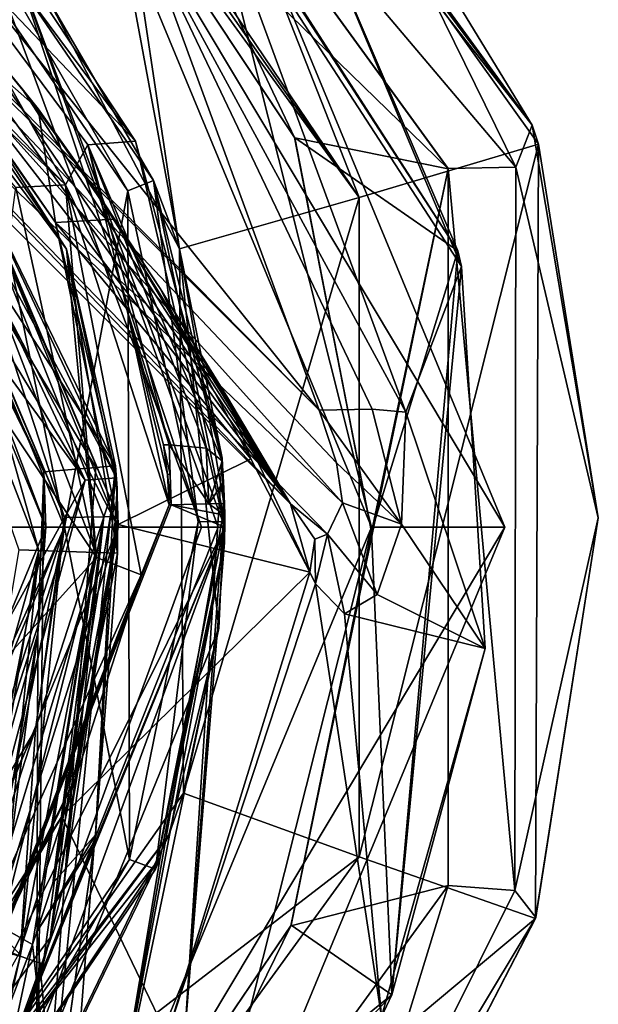
# Model space of a CAD drawing. Units: millimetres. Extents: x -23 to 31, y -123 to 31.
# Drawn here: x 13 to 23, y -9 to 10 of the extents above; entities that cross this region are included whole.
import ezdxf

# ---------------------------------------------------------------- set-up
doc = ezdxf.new("R2010")
doc.units = ezdxf.units.MM
doc.header["$LTSCALE"] = 26.699852
for name, color, linetype in [('1016', 7, 'CONTINUOUS'), ('1024', 7, 'CONTINUOUS'), ('1025', 7, 'CONTINUOUS'), ('1026', 7, 'CONTINUOUS'), ('1040', 7, 'CONTINUOUS'), ('1041', 7, 'CONTINUOUS'), ('1042', 7, 'CONTINUOUS'), ('1043', 7, 'CONTINUOUS'), ('1044', 7, 'CONTINUOUS'), ('1045', 7, 'CONTINUOUS'), ('1046', 7, 'CONTINUOUS'), ('1047', 7, 'CONTINUOUS'), ('1048', 7, 'CONTINUOUS'), ('1051', 7, 'CONTINUOUS'), ('1052', 7, 'CONTINUOUS'), ('1053', 7, 'CONTINUOUS'), ('1079', 7, 'CONTINUOUS'), ('1088', 7, 'CONTINUOUS'), ('1091', 7, 'CONTINUOUS'), ('163', 7, 'CONTINUOUS'), ('164', 7, 'CONTINUOUS'), ('165', 7, 'CONTINUOUS'), ('166', 7, 'CONTINUOUS'), ('167', 7, 'CONTINUOUS'), ('168', 7, 'CONTINUOUS'), ('170', 7, 'CONTINUOUS'), ('859', 7, 'CONTINUOUS'), ('861', 7, 'CONTINUOUS'), ('864', 7, 'CONTINUOUS'), ('865', 7, 'CONTINUOUS'), ('868', 7, 'CONTINUOUS'), ('869', 7, 'CONTINUOUS'), ('871', 7, 'CONTINUOUS'), ('873', 7, 'CONTINUOUS'), ('883', 7, 'CONTINUOUS'), ('886', 7, 'CONTINUOUS'), ('888', 7, 'CONTINUOUS'), ('889', 7, 'CONTINUOUS'), ('890', 7, 'CONTINUOUS'), ('895', 7, 'CONTINUOUS'), ('896', 7, 'CONTINUOUS'), ('922', 7, 'CONTINUOUS'), ('923', 7, 'CONTINUOUS'), ('928', 7, 'CONTINUOUS'), ('934', 7, 'CONTINUOUS'), ('936', 7, 'CONTINUOUS'), ('944', 7, 'CONTINUOUS'), ('951', 7, 'CONTINUOUS'), ('952', 7, 'CONTINUOUS'), ('954', 7, 'CONTINUOUS'), ('958', 7, 'CONTINUOUS'), ('959', 7, 'CONTINUOUS'), ('971', 7, 'CONTINUOUS'), ('972', 7, 'CONTINUOUS'), ('978', 7, 'CONTINUOUS'), ('979', 7, 'CONTINUOUS'), ('981', 7, 'CONTINUOUS'), ('982', 7, 'CONTINUOUS')]:
    doc.layers.add(name, color=color, linetype=linetype)

msp = doc.modelspace()

# ---------------------------------------------------------------- linework, layer by layer
at = {"layer": '1016', "linetype": 'CONTINUOUS'}
for points in [[(6.133, 12.505, 18.875), (7.046, 13.418, 18.053), (18.709, 0.453, 18.475), (6.133, 12.505, 18.875)], [(7.046, 13.418, 18.053), (18.268, 2.195, 18.053), (18.592, 1.202, 18.198), (7.046, 13.418, 18.053)], [(18.709, 0.453, 18.475), (7.046, 13.418, 18.053), (18.592, 1.202, 18.198), (18.709, 0.453, 18.475)], [(17.729, 0.439, 20.37), (5.898, 12.27, 20.37), (6.133, 12.505, 18.875), (17.729, 0.439, 20.37)], [(17.729, 0.439, 20.37), (6.133, 12.505, 18.875), (18.428, -0.13, 19.334), (17.729, 0.439, 20.37)], [(18.428, -0.13, 19.334), (6.133, 12.505, 18.875), (18.709, 0.453, 18.475), (18.428, -0.13, 19.334)]]:
    msp.add_3dface(points, dxfattribs=at)
at = {"layer": '1024', "linetype": 'CONTINUOUS'}
for points in [[(11.335, 9.844, 32.441), (12.704, 8.216, 31.401), (11.452, 9.732, 33.07), (11.335, 9.844, 32.441)], [(12.704, 8.216, 31.401), (13.001, 7.841, 32.076), (11.452, 9.732, 33.07), (12.704, 8.216, 31.401)], [(12.704, 8.216, 31.401), (13.997, 6.44, 29.465), (13.001, 7.841, 32.076), (12.704, 8.216, 31.401)], [(13.997, 6.44, 29.465), (14.421, 5.774, 30.228), (13.001, 7.841, 32.076), (13.997, 6.44, 29.465)], [(13.997, 6.44, 29.465), (15.29, 4.473, 26.765), (14.421, 5.774, 30.228), (13.997, 6.44, 29.465)], [(15.29, 4.473, 26.765), (15.781, 3.498, 27.64), (14.421, 5.774, 30.228), (15.29, 4.473, 26.765)], [(15.29, 4.473, 26.765), (16.55, 2.431, 23.626), (15.781, 3.498, 27.64), (15.29, 4.473, 26.765)], [(16.55, 2.431, 23.626), (16.989, 1.281, 24.762), (15.781, 3.498, 27.64), (16.55, 2.431, 23.626)], [(16.55, 2.431, 23.626), (17.729, 0.439, 20.37), (18.093, -0.845, 21.748), (16.55, 2.431, 23.626)], [(16.55, 2.431, 23.626), (18.093, -0.845, 21.748), (16.989, 1.281, 24.762), (16.55, 2.431, 23.626)], [(18.093, -0.845, 21.748), (17.729, 0.439, 20.37), (18.188, -0.224, 20.923), (18.093, -0.845, 21.748)], [(18.203, -1.062, 21.427), (18.093, -0.845, 21.748), (18.188, -0.224, 20.923), (18.203, -1.062, 21.427)]]:
    msp.add_3dface(points, dxfattribs=at)
at = {"layer": '1025', "linetype": 'CONTINUOUS'}
for points in [[(19.812, 0.055, 17.307), (18.268, 2.195, 18.053), (19.263, 2.212, 17.63), (19.812, 0.055, 17.307)], [(18.268, 2.195, 18.053), (19.812, 0.055, 17.307), (18.592, 1.202, 18.198), (18.268, 2.195, 18.053)], [(19.896, 2.152, 16.754), (19.812, 0.055, 17.307), (19.263, 2.212, 17.63), (19.896, 2.152, 16.754)], [(19.812, 0.055, 17.307), (18.709, 0.453, 18.475), (18.592, 1.202, 18.198), (19.812, 0.055, 17.307)], [(17.729, 0.439, 20.37), (18.428, -0.13, 19.334), (18.188, -0.224, 20.923), (17.729, 0.439, 20.37)], [(19.356, -1.262, 18.412), (18.428, -0.13, 19.334), (18.709, 0.453, 18.475), (19.356, -1.262, 18.412)], [(19.812, 0.055, 17.307), (19.356, -1.262, 18.412), (18.709, 0.453, 18.475), (19.812, 0.055, 17.307)], [(18.428, -0.13, 19.334), (18.203, -1.062, 21.427), (18.188, -0.224, 20.923), (18.428, -0.13, 19.334)], [(18.745, -1.628, 19.917), (18.203, -1.062, 21.427), (18.428, -0.13, 19.334), (18.745, -1.628, 19.917)], [(19.356, -1.262, 18.412), (18.745, -1.628, 19.917), (18.428, -0.13, 19.334), (19.356, -1.262, 18.412)]]:
    msp.add_3dface(points, dxfattribs=at)
at = {"layer": '1026', "linetype": 'CONTINUOUS'}
for points in [[(14.937, 11.287, 17.335), (16.205, 12.179, 16.007), (19.896, 2.152, 16.754), (14.937, 11.287, 17.335)], [(18.268, 2.195, 18.053), (14.937, 11.287, 17.335), (19.263, 2.212, 17.63), (18.268, 2.195, 18.053)], [(14.937, 11.287, 17.335), (19.896, 2.152, 16.754), (19.263, 2.212, 17.63), (14.937, 11.287, 17.335)]]:
    msp.add_3dface(points, dxfattribs=at)
at = {"layer": '1040', "linetype": 'CONTINUOUS'}
for points in [[(14.83, 7.233, 235.831), (11.183, 12.132, 237.69), (12.497, 10.774, 287.149), (14.83, 7.233, 235.831)], [(16.5, 0, 287.149), (14.83, 7.233, 235.831), (12.497, 10.774, 287.149), (16.5, 0, 287.149)], [(16.453, 1.241, 233.557), (14.83, 7.233, 235.831), (16.5, 0, 287.149), (16.453, 1.241, 233.557)], [(16.478, 0.85, 233.448), (16.453, 1.241, 233.557), (16.5, 0, 287.149), (16.478, 0.85, 233.448)], [(16.494, 0.444, 233.411), (16.478, 0.85, 233.448), (16.5, 0, 287.149), (16.494, 0.444, 233.411)], [(16.499, 0.222, 233.411), (16.494, 0.444, 233.411), (16.5, 0, 287.149), (16.499, 0.222, 233.411)], [(16.5, 0, 233.411), (16.499, 0.222, 233.411), (16.5, 0, 287.149), (16.5, 0, 233.411)]]:
    msp.add_3dface(points, dxfattribs=at)
at = {"layer": '1041', "linetype": 'CONTINUOUS'}
for points in [[(15.459, 0.417, 232.411), (11.112, -10.806, 232.411), (11.082, -10.786, 232.411), (15.459, 0.417, 232.411)], [(15.494, 0.417, 232.411), (11.112, -10.806, 232.411), (15.459, 0.417, 232.411), (15.494, 0.417, 232.411)]]:
    msp.add_3dface(points, dxfattribs=at)
at = {"layer": '1042', "linetype": 'CONTINUOUS'}
for points in [[(11.72, -11.614, 233.411), (16.5, 0, 233.411), (12.595, -10.659, 287.149), (11.72, -11.614, 233.411)], [(16.5, 0, 233.411), (16.5, 0, 287.149), (12.595, -10.659, 287.149), (16.5, 0, 233.411)]]:
    msp.add_3dface(points, dxfattribs=at)
at = {"layer": '1043', "linetype": 'CONTINUOUS'}
msp.add_3dface([(16.066, 0, 287.644), (12.169, 10.49, 287.644), (8.051, 0, 288.444), (16.066, 0, 287.644)], dxfattribs=at)
at = {"layer": '1044', "linetype": 'CONTINUOUS'}
for points in [[(16.066, 0, 287.644), (8.051, 0, 288.444), (0, 0, 288.711), (16.066, 0, 287.644)], [(16.066, 0, 287.644), (0, 0, 288.711), (12.263, -10.379, 287.644), (16.066, 0, 287.644)]]:
    msp.add_3dface(points, dxfattribs=at)
at = {"layer": '1045', "linetype": 'CONTINUOUS'}
for points in [[(12.595, -10.659, 287.149), (16.5, 0, 287.149), (12.263, -10.379, 287.644), (12.595, -10.659, 287.149)], [(12.263, -10.379, 287.644), (16.5, 0, 287.149), (16.376, 0, 287.478), (12.263, -10.379, 287.644)], [(16.066, 0, 287.644), (12.263, -10.379, 287.644), (16.376, 0, 287.478), (16.066, 0, 287.644)]]:
    msp.add_3dface(points, dxfattribs=at)
at = {"layer": '1046', "linetype": 'CONTINUOUS'}
for points in [[(12.497, 10.774, 287.149), (12.169, 10.49, 287.644), (16.066, 0, 287.644), (12.497, 10.774, 287.149)], [(16.5, 0, 287.149), (12.497, 10.774, 287.149), (16.376, 0, 287.478), (16.5, 0, 287.149)], [(12.497, 10.774, 287.149), (16.066, 0, 287.644), (16.376, 0, 287.478), (12.497, 10.774, 287.149)]]:
    msp.add_3dface(points, dxfattribs=at)
at = {"layer": '1047', "linetype": 'CONTINUOUS'}
for points in [[(13.514, 6.42, 234.601), (6.944, 13.199, 237.34), (10.506, 11.771, 236.763), (13.514, 6.42, 234.601)], [(13.932, 7.169, 234.903), (13.514, 6.42, 234.601), (10.506, 11.771, 236.763), (13.932, 7.169, 234.903)], [(14.671, 4.058, 233.647), (13.514, 6.42, 234.601), (13.932, 7.169, 234.903), (14.671, 4.058, 233.647)], [(15.456, 1.541, 232.63), (14.671, 4.058, 233.647), (13.932, 7.169, 234.903), (15.456, 1.541, 232.63)], [(15.352, 1.541, 232.63), (14.671, 4.058, 233.647), (15.456, 1.541, 232.63), (15.352, 1.541, 232.63)]]:
    msp.add_3dface(points, dxfattribs=at)
at = {"layer": '1048', "linetype": 'CONTINUOUS'}
for points in [[(15.352, 1.541, 232.63), (15.456, 1.541, 232.63), (15.479, 0.989, 232.466), (15.352, 1.541, 232.63)], [(15.352, 1.541, 232.63), (15.479, 0.989, 232.466), (15.425, 0.988, 232.466), (15.352, 1.541, 232.63)], [(15.479, 0.989, 232.466), (15.494, 0.417, 232.411), (15.425, 0.988, 232.466), (15.479, 0.989, 232.466)], [(15.494, 0.417, 232.411), (15.459, 0.417, 232.411), (15.425, 0.988, 232.466), (15.494, 0.417, 232.411)]]:
    msp.add_3dface(points, dxfattribs=at)
at = {"layer": '1051', "linetype": 'CONTINUOUS'}
for points in [[(16.5, 0, 233.411), (11.112, -10.806, 232.411), (15.494, 0.417, 232.411), (16.5, 0, 233.411)], [(16.499, 0.222, 233.411), (15.494, 0.417, 232.411), (16.201, 0.436, 232.704), (16.499, 0.222, 233.411)], [(16.499, 0.222, 233.411), (16.5, 0, 233.411), (15.494, 0.417, 232.411), (16.499, 0.222, 233.411)], [(16.494, 0.444, 233.411), (16.499, 0.222, 233.411), (16.201, 0.436, 232.704), (16.494, 0.444, 233.411)], [(11.112, -10.806, 232.411), (16.5, 0, 233.411), (11.72, -11.614, 233.411), (11.112, -10.806, 232.411)]]:
    msp.add_3dface(points, dxfattribs=at)
at = {"layer": '1052', "linetype": 'CONTINUOUS'}
for points in [[(15.456, 1.541, 232.63), (15.494, 0.417, 232.411), (15.479, 0.989, 232.466), (15.456, 1.541, 232.63)], [(15.494, 0.417, 232.411), (15.456, 1.541, 232.63), (16.201, 0.436, 232.704), (15.494, 0.417, 232.411)], [(16.201, 0.436, 232.704), (15.456, 1.541, 232.63), (16.151, 1.48, 232.91), (16.201, 0.436, 232.704)], [(16.453, 1.241, 233.557), (16.201, 0.436, 232.704), (16.151, 1.48, 232.91), (16.453, 1.241, 233.557)], [(16.453, 1.241, 233.557), (16.478, 0.85, 233.448), (16.201, 0.436, 232.704), (16.453, 1.241, 233.557)], [(16.478, 0.85, 233.448), (16.494, 0.444, 233.411), (16.201, 0.436, 232.704), (16.478, 0.85, 233.448)]]:
    msp.add_3dface(points, dxfattribs=at)
at = {"layer": '1053', "linetype": 'CONTINUOUS'}
for points in [[(11.183, 12.132, 237.69), (14.83, 7.233, 235.831), (10.506, 11.771, 236.763), (11.183, 12.132, 237.69)], [(14.83, 7.233, 235.831), (13.932, 7.169, 234.903), (10.506, 11.771, 236.763), (14.83, 7.233, 235.831)], [(14.83, 7.233, 235.831), (16.453, 1.241, 233.557), (13.932, 7.169, 234.903), (14.83, 7.233, 235.831)], [(13.932, 7.169, 234.903), (16.453, 1.241, 233.557), (16.151, 1.48, 232.91), (13.932, 7.169, 234.903)], [(15.456, 1.541, 232.63), (13.932, 7.169, 234.903), (16.151, 1.48, 232.91), (15.456, 1.541, 232.63)]]:
    msp.add_3dface(points, dxfattribs=at)
at = {"layer": '1079', "linetype": 'CONTINUOUS'}
for points in [[(15.459, 0.417, 232.411), (13.514, 6.42, 234.601), (14.671, 4.058, 233.647), (15.459, 0.417, 232.411)], [(13.514, 6.42, 234.601), (15.459, 0.417, 232.411), (14.935, -0.898, 234.601), (13.514, 6.42, 234.601)], [(15.459, 0.417, 232.411), (14.671, 4.058, 233.647), (15.425, 0.988, 232.466), (15.459, 0.417, 232.411)], [(14.671, 4.058, 233.647), (15.352, 1.541, 232.63), (15.425, 0.988, 232.466), (14.671, 4.058, 233.647)], [(15.459, 0.417, 232.411), (11.082, -10.786, 232.411), (14.935, -0.898, 234.601), (15.459, 0.417, 232.411)], [(11.082, -10.786, 232.411), (12.647, -7.994, 234.601), (14.935, -0.898, 234.601), (11.082, -10.786, 232.411)]]:
    msp.add_3dface(points, dxfattribs=at)
at = {"layer": '1088', "linetype": 'CONTINUOUS'}
for points in [[(6.944, 13.199, 237.34), (13.514, 6.42, 234.601), (8.159, 11.507, 283.618), (6.944, 13.199, 237.34)], [(8.159, 11.507, 283.618), (13.514, 6.42, 234.601), (12.587, 6.368, 283.618), (8.159, 11.507, 283.618)], [(12.587, 6.368, 283.618), (13.514, 6.42, 234.601), (14.095, -0.567, 283.618), (12.587, 6.368, 283.618)], [(14.095, -0.567, 283.618), (13.514, 6.42, 234.601), (14.935, -0.898, 234.601), (14.095, -0.567, 283.618)], [(12.031, -7.365, 283.618), (14.095, -0.567, 283.618), (14.935, -0.898, 234.601), (12.031, -7.365, 283.618)], [(12.647, -7.994, 234.601), (12.031, -7.365, 283.618), (14.935, -0.898, 234.601), (12.647, -7.994, 234.601)]]:
    msp.add_3dface(points, dxfattribs=at)
at = {"layer": '1091', "linetype": 'CONTINUOUS'}
for points in [[(12.061, 2.481, 285.572), (12.587, 6.368, 283.618), (14.095, -0.567, 283.618), (12.061, 2.481, 285.572)], [(11.959, -2.933, 285.572), (12.061, 2.481, 285.572), (14.095, -0.567, 283.618), (11.959, -2.933, 285.572)], [(11.959, -2.933, 285.572), (14.095, -0.567, 283.618), (12.031, -7.365, 283.618), (11.959, -2.933, 285.572)]]:
    msp.add_3dface(points, dxfattribs=at)
at = {"layer": '163', "color": 5, "linetype": 'CONTINUOUS'}
for points in [[(15.379, 15.379, -1), (21.75, 0, -1), (13.612, 13.612, -1), (15.379, 15.379, -1)], [(21.75, 0, -1), (19.25, 0, -1), (13.612, 13.612, -1), (21.75, 0, -1)], [(19.25, 0, -1), (15.379, -15.379, -1), (13.612, -13.612, -1), (19.25, 0, -1)], [(21.75, 0, -1), (15.379, -15.379, -1), (19.25, 0, -1), (21.75, 0, -1)]]:
    msp.add_3dface(points, dxfattribs=at)
at = {"layer": '164', "color": 5, "linetype": 'CONTINUOUS'}
for points in [[(19.25, 0, 1.5), (15.379, 15.379, 1.5), (13.612, 13.612, 1.5), (19.25, 0, 1.5)], [(21.75, 0, 1.5), (15.379, 15.379, 1.5), (19.25, 0, 1.5), (21.75, 0, 1.5)], [(15.379, -15.379, 1.5), (21.75, 0, 1.5), (13.612, -13.612, 1.5), (15.379, -15.379, 1.5)], [(21.75, 0, 1.5), (19.25, 0, 1.5), (13.612, -13.612, 1.5), (21.75, 0, 1.5)]]:
    msp.add_3dface(points, dxfattribs=at)
at = {"layer": '165', "color": 5, "linetype": 'CONTINUOUS'}
for points in [[(21.75, 0, -1), (15.379, 15.379, -1), (21.75, 0, 1.5), (21.75, 0, -1)], [(21.75, 0, 1.5), (15.379, 15.379, -1), (15.379, 15.379, 1.5), (21.75, 0, 1.5)]]:
    msp.add_3dface(points, dxfattribs=at)
at = {"layer": '166', "color": 5, "linetype": 'CONTINUOUS'}
for points in [[(15.379, -15.379, -1), (21.75, 0, -1), (15.379, -15.379, 1.5), (15.379, -15.379, -1)], [(21.75, 0, -1), (21.75, 0, 1.5), (15.379, -15.379, 1.5), (21.75, 0, -1)]]:
    msp.add_3dface(points, dxfattribs=at)
at = {"layer": '167', "color": 5, "linetype": 'CONTINUOUS'}
for points in [[(19.25, 0, -1), (13.612, -13.612, -1), (19.25, 0, 1.5), (19.25, 0, -1)], [(19.25, 0, 1.5), (13.612, -13.612, -1), (13.612, -13.612, 1.5), (19.25, 0, 1.5)]]:
    msp.add_3dface(points, dxfattribs=at)
at = {"layer": '168', "color": 5, "linetype": 'CONTINUOUS'}
for points in [[(13.612, 13.612, -1), (19.25, 0, -1), (13.612, 13.612, 1.5), (13.612, 13.612, -1)], [(19.25, 0, -1), (19.25, 0, 1.5), (13.612, 13.612, 1.5), (19.25, 0, -1)]]:
    msp.add_3dface(points, dxfattribs=at)
at = {"layer": '170', "linetype": 'CONTINUOUS'}
for points in [[(10.607, 10.607, -1), (15.34, 13.197, 33.405), (11.051, 8.913, -1), (10.607, 10.607, -1)], [(15.34, 13.197, 33.405), (14.121, 11.978, 33.709), (11.051, 8.913, -1), (15.34, 13.197, 33.405)], [(14.121, 11.978, 33.709), (12.441, 12.441, 33.861), (9.788, 7.65, -1), (14.121, 11.978, 33.709)], [(11.051, 8.913, -1), (14.121, 11.978, 33.709), (9.788, 7.65, -1), (11.051, 8.913, -1)]]:
    msp.add_3dface(points, dxfattribs=at)
at = {"layer": '859', "linetype": 'CONTINUOUS'}
for points in [[(11.755, 16.179, 22.417), (19.02, 6.18, 22.417), (14.048, 18.839, 9), (11.755, 16.179, 22.417)], [(14.048, 18.839, 9), (19.02, 6.18, 22.417), (22.376, 7.181, 9), (14.048, 18.839, 9)], [(19.02, 6.18, 22.417), (11.755, 16.179, 22.417), (13.846, 13.846, 23.54), (19.02, 6.18, 22.417)], [(19.02, 6.18, 22.417), (13.846, 13.846, 23.54), (14.546, 12.587, 24.51), (19.02, 6.18, 22.417)], [(14.452, 11.681, 26.489), (15.652, 5.22, 43.265), (14.546, 12.587, 24.51), (14.452, 11.681, 26.489)], [(15.652, 5.22, 43.265), (19.02, 6.18, 22.417), (14.546, 12.587, 24.51), (15.652, 5.22, 43.265)], [(13.165, 9.947, 43.265), (15.652, 5.22, 43.265), (14.452, 11.681, 26.489), (13.165, 9.947, 43.265)], [(19.02, 6.18, 22.417), (19.02, -6.18, 22.417), (22.376, 7.181, 9), (19.02, 6.18, 22.417)], [(22.376, 7.181, 9), (19.02, -6.18, 22.417), (22.324, -7.341, 9), (22.376, 7.181, 9)], [(15.728, -4.989, 43.265), (19.02, 6.18, 22.417), (15.652, 5.22, 43.265), (15.728, -4.989, 43.265)], [(19.02, -6.18, 22.417), (19.02, 6.18, 22.417), (15.728, -4.989, 43.265), (19.02, -6.18, 22.417)], [(9.967, -13.149, 43.265), (19.02, -6.18, 22.417), (15.728, -4.989, 43.265), (9.967, -13.149, 43.265)], [(11.755, -16.179, 22.417), (19.02, -6.18, 22.417), (9.967, -13.149, 43.265), (11.755, -16.179, 22.417)], [(19.02, -6.18, 22.417), (11.755, -16.179, 22.417), (22.324, -7.341, 9), (19.02, -6.18, 22.417)], [(22.324, -7.341, 9), (11.755, -16.179, 22.417), (18.872, -14.003, 9), (22.324, -7.341, 9)]]:
    msp.add_3dface(points, dxfattribs=at)
at = {"layer": '861', "linetype": 'CONTINUOUS'}
for points in [[(20.685, 6.721), (12.784, 17.596), (21.956, 6.751), (20.685, 6.721)], [(21.956, 6.751), (12.784, 17.596), (18.708, 13.361), (21.956, 6.751)], [(21.938, -6.813), (20.685, 6.721), (21.956, 6.751), (21.938, -6.813)], [(20.685, -6.721), (20.685, 6.721), (21.938, -6.813), (20.685, -6.721)], [(12.784, -17.596), (20.685, -6.721), (18.598, -13.52), (12.784, -17.596)], [(18.598, -13.52), (20.685, -6.721), (21.938, -6.813), (18.598, -13.52)]]:
    msp.add_3dface(points, dxfattribs=at)
at = {"layer": '864', "linetype": 'CONTINUOUS'}
for points in [[(13.569, 19.187, 0.5), (14.048, 18.839, 9), (22.26, 7.534, 0.5), (13.569, 19.187, 0.5)], [(14.048, 18.839, 9), (22.376, 7.181, 9), (22.26, 7.534, 0.5), (14.048, 18.839, 9)], [(22.26, 7.534, 0.5), (22.376, 7.181, 9), (23.499, 0.175, 0.5), (22.26, 7.534, 0.5)], [(22.376, 7.181, 9), (22.324, -7.341, 9), (23.499, 0.175, 0.5), (22.376, 7.181, 9)], [(23.499, 0.175, 0.5), (22.324, -7.341, 9), (22.33, -7.322, 0.5), (23.499, 0.175, 0.5)], [(22.324, -7.341, 9), (18.872, -14.003, 9), (18.9, -13.966, 0.5), (22.324, -7.341, 9)], [(22.33, -7.322, 0.5), (22.324, -7.341, 9), (18.9, -13.966, 0.5), (22.33, -7.322, 0.5)]]:
    msp.add_3dface(points, dxfattribs=at)
at = {"layer": '865', "linetype": 'CONTINUOUS'}
for points in [[(13.729, 18.443), (13.569, 19.187, 0.5), (22.26, 7.534, 0.5), (13.729, 18.443)], [(18.708, 13.361), (13.729, 18.443), (22.26, 7.534, 0.5), (18.708, 13.361)], [(21.956, 6.751), (18.708, 13.361), (22.26, 7.534, 0.5), (21.956, 6.751)], [(21.956, 6.751), (22.26, 7.534, 0.5), (23.499, 0.175, 0.5), (21.956, 6.751)], [(21.938, -6.813), (21.956, 6.751), (23.499, 0.175, 0.5), (21.938, -6.813)], [(21.938, -6.813), (23.499, 0.175, 0.5), (22.33, -7.322, 0.5), (21.938, -6.813)], [(18.598, -13.52), (21.938, -6.813), (22.33, -7.322, 0.5), (18.598, -13.52)], [(18.598, -13.52), (22.33, -7.322, 0.5), (18.9, -13.966, 0.5), (18.598, -13.52)]]:
    msp.add_3dface(points, dxfattribs=at)
at = {"layer": '868', "linetype": 'CONTINUOUS'}
for points in [[(15.167, 6.498, 229.711), (13.165, 9.947, 43.265), (11.518, 11.815, 229.711), (15.167, 6.498, 229.711)], [(15.652, 5.22, 43.265), (13.165, 9.947, 43.265), (15.167, 6.498, 229.711), (15.652, 5.22, 43.265)], [(16.449, 1.292, 200.5), (15.652, 5.22, 43.265), (15.167, 6.498, 229.711), (16.449, 1.292, 200.5)], [(16.5, 0.105, 229.711), (16.449, 1.292, 200.5), (15.167, 6.498, 229.711), (16.5, 0.105, 229.711)], [(15.728, -4.989, 43.265), (15.652, 5.22, 43.265), (16.391, -1.895, 186.992), (15.728, -4.989, 43.265)], [(16.391, -1.895, 186.992), (15.652, 5.22, 43.265), (16.495, 0.393, 192.115), (16.391, -1.895, 186.992)], [(16.495, 0.393, 192.115), (15.652, 5.22, 43.265), (16.449, 1.292, 200.5), (16.495, 0.393, 192.115)], [(16.497, -0.29, 207.641), (16.449, 1.292, 200.5), (16.5, 0.105, 229.711), (16.497, -0.29, 207.641)], [(15.202, -6.415, 229.711), (16.497, -0.29, 207.641), (16.5, 0.105, 229.711), (15.202, -6.415, 229.711)], [(15.29, -6.202, 215.813), (16.497, -0.29, 207.641), (15.202, -6.415, 229.711), (15.29, -6.202, 215.813)], [(15.455, -5.779, 182.34), (15.728, -4.989, 43.265), (16.391, -1.895, 186.992), (15.455, -5.779, 182.34)], [(9.967, -13.149, 43.265), (15.728, -4.989, 43.265), (15.455, -5.779, 182.34), (9.967, -13.149, 43.265)], [(9.628, -13.4, 177.216), (9.967, -13.149, 43.265), (15.455, -5.779, 182.34), (9.628, -13.4, 177.216)], [(9.583, -13.432, 220.568), (15.29, -6.202, 215.813), (11.542, -11.791, 229.711), (9.583, -13.432, 220.568)], [(11.542, -11.791, 229.711), (15.29, -6.202, 215.813), (15.202, -6.415, 229.711), (11.542, -11.791, 229.711)]]:
    msp.add_3dface(points, dxfattribs=at)
at = {"layer": '869', "linetype": 'CONTINUOUS'}
for points in [[(16.495, 0.393, 192.115), (16.449, 1.292, 200.5), (15.75, -9.509, 198.889), (16.495, 0.393, 192.115)], [(16.449, 1.292, 200.5), (16.497, -0.29, 207.641), (15.75, -9.509, 198.889), (16.449, 1.292, 200.5)], [(16.391, -1.895, 186.992), (16.495, 0.393, 192.115), (14.534, -10.745, 191.233), (16.391, -1.895, 186.992)], [(14.534, -10.745, 191.233), (16.495, 0.393, 192.115), (15.75, -9.509, 198.889), (14.534, -10.745, 191.233)], [(16.497, -0.29, 207.641), (15.29, -6.202, 215.813), (14.524, -10.803, 206.547), (16.497, -0.29, 207.641)], [(15.75, -9.509, 198.889), (16.497, -0.29, 207.641), (14.524, -10.803, 206.547), (15.75, -9.509, 198.889)], [(15.455, -5.779, 182.34), (16.391, -1.895, 186.992), (11.298, -14.367, 186.223), (15.455, -5.779, 182.34)], [(11.298, -14.367, 186.223), (16.391, -1.895, 186.992), (14.534, -10.745, 191.233), (11.298, -14.367, 186.223)], [(9.628, -13.4, 177.216), (15.455, -5.779, 182.34), (11.298, -14.367, 186.223), (9.628, -13.4, 177.216)], [(15.29, -6.202, 215.813), (9.583, -13.432, 220.568), (11.28, -14.449, 211.547), (15.29, -6.202, 215.813)], [(14.524, -10.803, 206.547), (15.29, -6.202, 215.813), (11.28, -14.449, 211.547), (14.524, -10.803, 206.547)]]:
    msp.add_3dface(points, dxfattribs=at)
at = {"layer": '871', "linetype": 'CONTINUOUS'}
for points in [[(14.685, 6.302, 230.211), (11.518, 11.815, 229.711), (11.16, 11.46, 230.211), (14.685, 6.302, 230.211)], [(15.167, 6.498, 229.711), (11.518, 11.815, 229.711), (14.685, 6.302, 230.211), (15.167, 6.498, 229.711)], [(16, 0.099, 230.211), (15.167, 6.498, 229.711), (14.685, 6.302, 230.211), (16, 0.099, 230.211)], [(16.5, 0.105, 229.711), (15.167, 6.498, 229.711), (16, 0.099, 230.211), (16.5, 0.105, 229.711)], [(14.716, -6.23, 230.211), (15.202, -6.415, 229.711), (16, 0.099, 230.211), (14.716, -6.23, 230.211)], [(15.202, -6.415, 229.711), (16.5, 0.105, 229.711), (16, 0.099, 230.211), (15.202, -6.415, 229.711)], [(11.176, -11.446, 230.211), (11.542, -11.791, 229.711), (14.716, -6.23, 230.211), (11.176, -11.446, 230.211)], [(11.542, -11.791, 229.711), (15.202, -6.415, 229.711), (14.716, -6.23, 230.211), (11.542, -11.791, 229.711)]]:
    msp.add_3dface(points, dxfattribs=at)
at = {"layer": '873', "linetype": 'CONTINUOUS'}
for points in [[(13.5, 0, 230.211), (11.16, 11.46, 230.211), (9.545, 9.545, 230.211), (13.5, 0, 230.211)], [(14.685, 6.302, 230.211), (11.16, 11.46, 230.211), (13.5, 0, 230.211), (14.685, 6.302, 230.211)], [(14.716, -6.23, 230.211), (14.685, 6.302, 230.211), (13.5, 0, 230.211), (14.716, -6.23, 230.211)], [(14.716, -6.23, 230.211), (16, 0.099, 230.211), (14.685, 6.302, 230.211), (14.716, -6.23, 230.211)], [(9.545, -9.545, 230.211), (11.176, -11.446, 230.211), (13.5, 0, 230.211), (9.545, -9.545, 230.211)], [(11.176, -11.446, 230.211), (14.716, -6.23, 230.211), (13.5, 0, 230.211), (11.176, -11.446, 230.211)]]:
    msp.add_3dface(points, dxfattribs=at)
at = {"layer": '883', "linetype": 'CONTINUOUS'}
for points in [[(18.162, 11.506, 9), (20.937, 4.888, 9), (16.205, 12.179, 16.007), (18.162, 11.506, 9)], [(16.205, 12.179, 16.007), (20.937, 4.888, 9), (19.896, 2.152, 16.754), (16.205, 12.179, 16.007)], [(13.328, 5.71, 43.265), (10.073, 10.43, 43.265), (13.001, 7.841, 32.076), (13.328, 5.71, 43.265)], [(13.001, 7.841, 32.076), (10.073, 10.43, 43.265), (11.452, 9.732, 33.07), (13.001, 7.841, 32.076)], [(14.421, 5.774, 30.228), (13.328, 5.71, 43.265), (13.001, 7.841, 32.076), (14.421, 5.774, 30.228)], [(15.781, 3.498, 27.64), (13.328, 5.71, 43.265), (14.421, 5.774, 30.228), (15.781, 3.498, 27.64)], [(14.5, 0.047, 43.265), (13.328, 5.71, 43.265), (16.989, 1.281, 24.762), (14.5, 0.047, 43.265)], [(16.989, 1.281, 24.762), (13.328, 5.71, 43.265), (15.781, 3.498, 27.64), (16.989, 1.281, 24.762)], [(20.937, 4.888, 9), (21.379, -2.275, 9), (19.896, 2.152, 16.754), (20.937, 4.888, 9)], [(19.896, 2.152, 16.754), (21.379, -2.275, 9), (19.812, 0.055, 17.307), (19.896, 2.152, 16.754)], [(18.093, -0.845, 21.748), (14.5, 0.047, 43.265), (16.989, 1.281, 24.762), (18.093, -0.845, 21.748)], [(13.447, -5.424, 43.265), (14.5, 0.047, 43.265), (18.093, -0.845, 21.748), (13.447, -5.424, 43.265)], [(19.812, 0.055, 17.307), (21.379, -2.275, 9), (19.356, -1.262, 18.412), (19.812, 0.055, 17.307)], [(13.447, -5.424, 43.265), (18.093, -0.845, 21.748), (15.421, -9.526, 21.711), (13.447, -5.424, 43.265)], [(18.093, -0.845, 21.748), (18.203, -1.062, 21.427), (15.421, -9.526, 21.711), (18.093, -0.845, 21.748)], [(18.203, -1.062, 21.427), (19.44, -9.184, 9), (15.421, -9.526, 21.711), (18.203, -1.062, 21.427)], [(18.745, -1.628, 19.917), (19.44, -9.184, 9), (18.203, -1.062, 21.427), (18.745, -1.628, 19.917)], [(19.356, -1.262, 18.412), (21.379, -2.275, 9), (18.745, -1.628, 19.917), (19.356, -1.262, 18.412)], [(21.379, -2.275, 9), (19.44, -9.184, 9), (18.745, -1.628, 19.917), (21.379, -2.275, 9)], [(10.454, -10.048, 43.265), (13.447, -5.424, 43.265), (15.421, -9.526, 21.711), (10.454, -10.048, 43.265)]]:
    msp.add_3dface(points, dxfattribs=at)
at = {"layer": '886', "linetype": 'CONTINUOUS'}
for points in [[(13.248, 16.932, 3.5), (20.867, 5.178, 3.5), (13.363, 16.843, 9), (13.248, 16.932, 3.5)], [(13.363, 16.843, 9), (20.867, 5.178, 3.5), (18.162, 11.506, 9), (13.363, 16.843, 9)], [(18.162, 11.506, 9), (20.867, 5.178, 3.5), (20.937, 4.888, 9), (18.162, 11.506, 9)], [(20.867, 5.178, 3.5), (19.629, -8.771, 3.5), (20.937, 4.888, 9), (20.867, 5.178, 3.5)], [(20.937, 4.888, 9), (19.629, -8.771, 3.5), (21.379, -2.275, 9), (20.937, 4.888, 9)], [(21.379, -2.275, 9), (19.629, -8.771, 3.5), (19.44, -9.184, 9), (21.379, -2.275, 9)], [(19.629, -8.771, 3.5), (10.07, -18.996, 3.5), (19.44, -9.184, 9), (19.629, -8.771, 3.5)]]:
    msp.add_3dface(points, dxfattribs=at)
at = {"layer": '888', "linetype": 'CONTINUOUS'}
for points in [[(10.425, 10.079, 189.511), (13.532, 5.208, 189.511), (9.838, 10.652, 197.711), (10.425, 10.079, 189.511)], [(9.838, 10.652, 197.711), (13.532, 5.208, 189.511), (14.454, 1.151, 197.711), (9.838, 10.652, 197.711)], [(14.471, 0.921, 175.811), (9.922, 10.574, 175.811), (13.328, 5.71, 43.265), (14.471, 0.921, 175.811)], [(13.328, 5.71, 43.265), (9.922, 10.574, 175.811), (10.073, 10.43, 43.265), (13.328, 5.71, 43.265)], [(10.184, 10.322, 206.211), (14.499, 0.196, 206.211), (10.253, 10.253, 222.211), (10.184, 10.322, 206.211)], [(10.253, 10.253, 222.211), (14.499, 0.196, 206.211), (14.5, 0, 222.211), (10.253, 10.253, 222.211)], [(14.5, 0.047, 43.265), (14.471, 0.921, 175.811), (13.328, 5.71, 43.265), (14.5, 0.047, 43.265)], [(13.532, 5.208, 189.511), (14.492, -0.488, 189.511), (14.482, 0.728, 193.881), (13.532, 5.208, 189.511)], [(14.454, 1.151, 197.711), (13.532, 5.208, 189.511), (14.482, 0.728, 193.881), (14.454, 1.151, 197.711)], [(11.183, -9.23, 175.811), (14.471, 0.921, 175.811), (13.447, -5.424, 43.265), (11.183, -9.23, 175.811)], [(13.447, -5.424, 43.265), (14.471, 0.921, 175.811), (14.5, 0.047, 43.265), (13.447, -5.424, 43.265)], [(14.5, 0, 222.211), (14.499, 0.196, 206.211), (13.742, -4.627, 214.947), (14.5, 0, 222.211)], [(10.253, -10.253, 222.211), (14.5, 0, 222.211), (11.934, -8.236, 218.222), (10.253, -10.253, 222.211)], [(11.934, -8.236, 218.222), (14.5, 0, 222.211), (13.742, -4.627, 214.947), (11.934, -8.236, 218.222)], [(10.454, -10.048, 43.265), (11.183, -9.23, 175.811), (13.447, -5.424, 43.265), (10.454, -10.048, 43.265)]]:
    msp.add_3dface(points, dxfattribs=at)
at = {"layer": '889', "linetype": 'CONTINUOUS'}
for points in [[(13.742, -4.627, 214.947), (14.499, 0.196, 206.211), (13.23, -7.703, 206.478), (13.742, -4.627, 214.947)], [(13.23, -7.703, 206.478), (14.499, 0.196, 206.211), (13.484, -6.702, 206.41), (13.23, -7.703, 206.478)], [(11.934, -8.236, 218.222), (13.742, -4.627, 214.947), (10.577, -11.235, 212.233), (11.934, -8.236, 218.222)], [(13.742, -4.627, 214.947), (13.23, -7.703, 206.478), (10.577, -11.235, 212.233), (13.742, -4.627, 214.947)], [(13.23, -7.703, 206.478), (10.584, -15.931, 207.264), (10.577, -11.235, 212.233), (13.23, -7.703, 206.478)], [(13.098, -8.197, 206.516), (10.584, -15.931, 207.264), (13.23, -7.703, 206.478), (13.098, -8.197, 206.516)], [(12.386, -10.643, 206.72), (10.584, -15.931, 207.264), (13.098, -8.197, 206.516), (12.386, -10.643, 206.72)]]:
    msp.add_3dface(points, dxfattribs=at)
at = {"layer": '890', "linetype": 'CONTINUOUS'}
for points in [[(14.454, 1.151, 197.711), (14.482, 0.728, 193.881), (14.076, -5.771, 197.672), (14.454, 1.151, 197.711)], [(14.482, 0.728, 193.881), (14.492, -0.488, 189.511), (14.076, -5.771, 197.672), (14.482, 0.728, 193.881)], [(14.076, -5.771, 197.672), (14.492, -0.488, 189.511), (13.278, -6.675, 189.324), (14.076, -5.771, 197.672)], [(14.076, -5.771, 197.672), (12.979, -7.588, 189.264), (14.062, -5.897, 197.671), (14.076, -5.771, 197.672)], [(12.979, -7.588, 189.264), (14.076, -5.771, 197.672), (13.278, -6.675, 189.324), (12.979, -7.588, 189.264)], [(14.062, -5.897, 197.671), (12.979, -7.588, 189.264), (13.5, -13.128, 197.532), (14.062, -5.897, 197.671)], [(12.979, -7.588, 189.264), (12.898, -7.826, 189.247), (13.5, -13.128, 197.532), (12.979, -7.588, 189.264)], [(12.898, -7.826, 189.247), (11.95, -10.31, 189.048), (11.485, -14.425, 191.417), (12.898, -7.826, 189.247)], [(13.5, -13.128, 197.532), (12.898, -7.826, 189.247), (11.485, -14.425, 191.417), (13.5, -13.128, 197.532)]]:
    msp.add_3dface(points, dxfattribs=at)
at = {"layer": '895', "linetype": 'CONTINUOUS'}
for points in [[(20.867, 5.178, 3.5), (13.248, 16.932, 3.5), (17.809, 7.306, 3.5), (20.867, 5.178, 3.5)], [(13.248, 16.932, 3.5), (13.643, 13.579, 3.5), (17.809, 7.306, 3.5), (13.248, 16.932, 3.5)], [(20.867, 5.178, 3.5), (17.809, 7.306, 3.5), (19.249, -0.084, 3.5), (20.867, 5.178, 3.5)], [(19.629, -8.771, 3.5), (20.867, 5.178, 3.5), (19.249, -0.084, 3.5), (19.629, -8.771, 3.5)], [(19.629, -8.771, 3.5), (19.249, -0.084, 3.5), (17.744, -7.462, 3.5), (19.629, -8.771, 3.5)], [(19.629, -8.771, 3.5), (17.744, -7.462, 3.5), (13.523, -13.7, 3.5), (19.629, -8.771, 3.5)], [(10.07, -18.996, 3.5), (19.629, -8.771, 3.5), (13.523, -13.7, 3.5), (10.07, -18.996, 3.5)]]:
    msp.add_3dface(points, dxfattribs=at)
at = {"layer": '896', "linetype": 'CONTINUOUS'}
for points in [[(13.643, 13.579, 3.5), (13.647, 13.576, 1.5), (17.809, 7.306, 3.5), (13.643, 13.579, 3.5)], [(13.647, 13.576, 1.5), (17.812, 7.299, 1.5), (17.809, 7.306, 3.5), (13.647, 13.576, 1.5)], [(17.809, 7.306, 3.5), (17.812, 7.299, 1.5), (19.249, -0.084, 3.5), (17.809, 7.306, 3.5)], [(17.812, 7.299, 1.5), (19.249, -0.094, 1.5), (19.249, -0.084, 3.5), (17.812, 7.299, 1.5)], [(19.249, -0.094, 1.5), (17.739, -7.474, 1.5), (17.744, -7.462, 3.5), (19.249, -0.094, 1.5)], [(19.249, -0.084, 3.5), (19.249, -0.094, 1.5), (17.744, -7.462, 3.5), (19.249, -0.084, 3.5)], [(17.739, -7.474, 1.5), (13.512, -13.711, 1.5), (13.523, -13.7, 3.5), (17.739, -7.474, 1.5)], [(17.744, -7.462, 3.5), (17.739, -7.474, 1.5), (13.523, -13.7, 3.5), (17.744, -7.462, 3.5)]]:
    msp.add_3dface(points, dxfattribs=at)
at = {"layer": '922', "linetype": 'CONTINUOUS'}
for points in [[(14.454, 1.151, 197.711), (14.076, -5.771, 197.672), (12.969, -13.716, 199.055), (14.454, 1.151, 197.711)], [(14.084, 1.12, 198.872), (14.454, 1.151, 197.711), (12.969, -13.716, 199.055), (14.084, 1.12, 198.872)], [(13.109, 1.039, 199.602), (14.084, 1.12, 198.872), (12.969, -13.716, 199.055), (13.109, 1.039, 199.602)], [(13.109, 1.039, 199.602), (12.969, -13.716, 199.055), (12.997, -1.998, 199.631), (13.109, 1.039, 199.602)], [(11.489, -13.67, 199.711), (11.704, -9.578, 199.711), (12.997, -1.998, 199.631), (11.489, -13.67, 199.711)], [(12.969, -13.716, 199.055), (11.489, -13.67, 199.711), (12.997, -1.998, 199.631), (12.969, -13.716, 199.055)], [(11.704, -9.578, 199.711), (12.144, -5.045, 199.711), (12.997, -1.998, 199.631), (11.704, -9.578, 199.711)], [(14.076, -5.771, 197.672), (14.062, -5.897, 197.671), (12.969, -13.716, 199.055), (14.076, -5.771, 197.672)], [(14.062, -5.897, 197.671), (13.5, -13.128, 197.532), (12.969, -13.716, 199.055), (14.062, -5.897, 197.671)]]:
    msp.add_3dface(points, dxfattribs=at)
at = {"layer": '923', "linetype": 'CONTINUOUS'}
for points in [[(9.838, 10.652, 197.711), (14.454, 1.151, 197.711), (8.923, 9.659, 199.602), (9.838, 10.652, 197.711)], [(8.923, 9.659, 199.602), (14.454, 1.151, 197.711), (14.084, 1.12, 198.872), (8.923, 9.659, 199.602)], [(13.109, 1.039, 199.602), (8.923, 9.659, 199.602), (14.084, 1.12, 198.872), (13.109, 1.039, 199.602)]]:
    msp.add_3dface(points, dxfattribs=at)
at = {"layer": '928', "linetype": 'CONTINUOUS'}
for points in [[(13.098, -8.197, 206.516), (14.231, 0.192, 205.211), (12.666, -8.046, 204.912), (13.098, -8.197, 206.516)], [(14.231, 0.192, 205.211), (13.499, 0.182, 204.479), (12.666, -8.046, 204.912), (14.231, 0.192, 205.211)], [(13.098, -8.197, 206.516), (13.23, -7.703, 206.478), (14.231, 0.192, 205.211), (13.098, -8.197, 206.516)], [(13.23, -7.703, 206.478), (13.484, -6.702, 206.41), (14.231, 0.192, 205.211), (13.23, -7.703, 206.478)], [(13.484, -6.702, 206.41), (14.499, 0.196, 206.211), (14.231, 0.192, 205.211), (13.484, -6.702, 206.41)], [(12.666, -8.046, 204.912), (13.499, 0.182, 204.479), (12.955, -3.796, 204.405), (12.666, -8.046, 204.912)], [(11.243, -7.473, 204.211), (12.666, -8.046, 204.912), (12.955, -3.796, 204.405), (11.243, -7.473, 204.211)], [(11.243, -7.473, 204.211), (11.195, -7.661, 204.211), (12.666, -8.046, 204.912), (11.243, -7.473, 204.211)], [(11.195, -7.661, 204.211), (10.628, -15.944, 205.238), (12.666, -8.046, 204.912), (11.195, -7.661, 204.211)], [(10.628, -15.944, 205.238), (10.871, -16.013, 206.257), (12.666, -8.046, 204.912), (10.628, -15.944, 205.238)], [(10.871, -16.013, 206.257), (13.098, -8.197, 206.516), (12.666, -8.046, 204.912), (10.871, -16.013, 206.257)], [(12.386, -10.643, 206.72), (13.098, -8.197, 206.516), (10.871, -16.013, 206.257), (12.386, -10.643, 206.72)]]:
    msp.add_3dface(points, dxfattribs=at)
at = {"layer": '934', "linetype": 'CONTINUOUS'}
for points in [[(13.499, 0.182, 204.479), (10.184, 10.322, 206.211), (9.481, 9.61, 204.479), (13.499, 0.182, 204.479)], [(14.499, 0.196, 206.211), (10.184, 10.322, 206.211), (14.231, 0.192, 205.211), (14.499, 0.196, 206.211)], [(14.231, 0.192, 205.211), (10.184, 10.322, 206.211), (13.499, 0.182, 204.479), (14.231, 0.192, 205.211)]]:
    msp.add_3dface(points, dxfattribs=at)
at = {"layer": '936', "linetype": 'CONTINUOUS'}
for points in [[(9.922, 10.574, 175.811), (14.471, 0.921, 175.811), (9.525, 10.143, 177.225), (9.922, 10.574, 175.811)], [(9.494, 8.13, 177.811), (9.525, 10.143, 177.225), (13.887, 0.877, 177.225), (9.494, 8.13, 177.811)], [(9.525, 10.143, 177.225), (14.471, 0.921, 175.811), (13.887, 0.877, 177.225), (9.525, 10.143, 177.225)], [(12.021, 3.423, 177.811), (9.494, 8.13, 177.811), (13.887, 0.877, 177.225), (12.021, 3.423, 177.811)], [(12.353, -1.909, 177.811), (12.021, 3.423, 177.811), (13.887, 0.877, 177.225), (12.353, -1.909, 177.811)], [(13.887, 0.877, 177.225), (11.183, -9.23, 175.811), (10.725, -8.865, 177.225), (13.887, 0.877, 177.225)], [(12.353, -1.909, 177.811), (13.887, 0.877, 177.225), (10.725, -8.865, 177.225), (12.353, -1.909, 177.811)], [(14.471, 0.921, 175.811), (11.183, -9.23, 175.811), (13.887, 0.877, 177.225), (14.471, 0.921, 175.811)]]:
    msp.add_3dface(points, dxfattribs=at)
at = {"layer": '944', "linetype": 'CONTINUOUS'}
for points in [[(10.253, 10.253, 222.211), (14.5, 0, 222.211), (9.546, 9.546, 223.943), (10.253, 10.253, 222.211)], [(9.546, 9.546, 223.943), (14.5, 0, 222.211), (13.5, 0, 223.943), (9.546, 9.546, 223.943)], [(14.5, 0, 222.211), (10.253, -10.253, 222.211), (13.5, 0, 223.943), (14.5, 0, 222.211)], [(13.5, 0, 223.943), (10.253, -10.253, 222.211), (9.546, -9.546, 223.943), (13.5, 0, 223.943)]]:
    msp.add_3dface(points, dxfattribs=at)
at = {"layer": '951', "linetype": 'CONTINUOUS'}
for points in [[(8.923, 9.659, 199.602), (13.109, 1.039, 199.602), (9.298, 9.298, 203.261), (8.923, 9.659, 199.602)], [(9.298, 9.298, 203.261), (13.109, 1.039, 199.602), (13.15, 0, 203.261), (9.298, 9.298, 203.261)], [(13.109, 1.039, 199.602), (12.997, -1.998, 199.631), (13.15, 0, 203.261), (13.109, 1.039, 199.602)], [(13.15, 0, 203.261), (12.144, -5.045, 199.711), (9.298, -9.298, 203.261), (13.15, 0, 203.261)], [(12.997, -1.998, 199.631), (12.144, -5.045, 199.711), (13.15, 0, 203.261), (12.997, -1.998, 199.631)]]:
    msp.add_3dface(points, dxfattribs=at)
at = {"layer": '952', "linetype": 'CONTINUOUS'}
for points in [[(13.499, 0.182, 204.479), (9.481, 9.61, 204.479), (9.546, 9.546, 203.611), (13.499, 0.182, 204.479)], [(9.546, 9.546, 223.943), (13.5, 0, 223.943), (9.545, 9.545, 230.211), (9.546, 9.546, 223.943)], [(13.5, 0, 223.943), (13.5, 0, 230.211), (9.545, 9.545, 230.211), (13.5, 0, 223.943)], [(13.499, 0.182, 204.479), (9.546, 9.546, 203.611), (13.5, 0, 203.611), (13.499, 0.182, 204.479)], [(9.546, -9.546, 223.943), (9.545, -9.545, 230.211), (13.5, 0, 230.211), (9.546, -9.546, 223.943)], [(12.955, -3.796, 204.405), (13.5, 0, 203.611), (9.546, -9.546, 203.611), (12.955, -3.796, 204.405)], [(13.5, 0, 223.943), (9.546, -9.546, 223.943), (13.5, 0, 230.211), (13.5, 0, 223.943)], [(12.955, -3.796, 204.405), (13.499, 0.182, 204.479), (13.5, 0, 203.611), (12.955, -3.796, 204.405)], [(11.243, -7.473, 204.211), (12.955, -3.796, 204.405), (9.546, -9.546, 203.611), (11.243, -7.473, 204.211)]]:
    msp.add_3dface(points, dxfattribs=at)
at = {"layer": '954', "linetype": 'CONTINUOUS'}
for points in [[(9.298, 9.298, 203.261), (13.15, 0, 203.261), (9.546, 9.546, 203.611), (9.298, 9.298, 203.261)], [(9.546, 9.546, 203.611), (13.15, 0, 203.261), (13.5, 0, 203.611), (9.546, 9.546, 203.611)], [(13.15, 0, 203.261), (9.298, -9.298, 203.261), (13.5, 0, 203.611), (13.15, 0, 203.261)], [(13.5, 0, 203.611), (9.298, -9.298, 203.261), (9.546, -9.546, 203.611), (13.5, 0, 203.611)]]:
    msp.add_3dface(points, dxfattribs=at)
at = {"layer": '958', "linetype": 'CONTINUOUS'}
for points in [[(20.685, 6.719, 1.5), (13.647, 13.576, 1.5), (12.787, 17.593, 1.5), (20.685, 6.719, 1.5)], [(17.812, 7.299, 1.5), (13.647, 13.576, 1.5), (20.685, 6.719, 1.5), (17.812, 7.299, 1.5)], [(19.249, -0.094, 1.5), (17.812, 7.299, 1.5), (20.685, 6.719, 1.5), (19.249, -0.094, 1.5)], [(17.739, -7.474, 1.5), (19.249, -0.094, 1.5), (20.685, 6.719, 1.5), (17.739, -7.474, 1.5)], [(20.685, -6.719, 1.5), (17.739, -7.474, 1.5), (20.685, 6.719, 1.5), (20.685, -6.719, 1.5)], [(12.787, -17.593, 1.5), (17.739, -7.474, 1.5), (20.685, -6.719, 1.5), (12.787, -17.593, 1.5)], [(13.512, -13.711, 1.5), (17.739, -7.474, 1.5), (12.787, -17.593, 1.5), (13.512, -13.711, 1.5)]]:
    msp.add_3dface(points, dxfattribs=at)
at = {"layer": '959', "linetype": 'CONTINUOUS'}
for points in [[(12.784, 17.596), (20.685, 6.721), (12.787, 17.593, 1.5), (12.784, 17.596)], [(20.685, 6.721), (20.685, 6.719, 1.5), (12.787, 17.593, 1.5), (20.685, 6.721)], [(20.685, 6.721), (20.685, -6.721), (20.685, 6.719, 1.5), (20.685, 6.721)], [(20.685, -6.721), (20.685, -6.719, 1.5), (20.685, 6.719, 1.5), (20.685, -6.721)], [(20.685, -6.721), (12.784, -17.596), (20.685, -6.719, 1.5), (20.685, -6.721)], [(12.784, -17.596), (12.787, -17.593, 1.5), (20.685, -6.719, 1.5), (12.784, -17.596)]]:
    msp.add_3dface(points, dxfattribs=at)
at = {"layer": '971', "linetype": 'CONTINUOUS'}
for points in [[(13.532, 5.208, 189.511), (10.425, 10.079, 189.511), (10.128, 9.792, 188.295), (13.532, 5.208, 189.511)], [(13.013, -0.439, 187.58), (10.128, 9.792, 188.295), (9.361, 9.05, 187.58), (13.013, -0.439, 187.58)], [(14.079, -0.475, 188.295), (13.532, 5.208, 189.511), (10.128, 9.792, 188.295), (14.079, -0.475, 188.295)], [(13.013, -0.439, 187.58), (14.079, -0.475, 188.295), (10.128, 9.792, 188.295), (13.013, -0.439, 187.58)], [(14.492, -0.488, 189.511), (13.532, 5.208, 189.511), (14.079, -0.475, 188.295), (14.492, -0.488, 189.511)]]:
    msp.add_3dface(points, dxfattribs=at)
at = {"layer": '972', "linetype": 'CONTINUOUS'}
for points in [[(14.079, -0.475, 188.295), (13.013, -0.439, 187.58), (12.313, -7.492, 188.01), (14.079, -0.475, 188.295)], [(12.313, -7.492, 188.01), (13.013, -0.439, 187.58), (12.44, -3.885, 187.563), (12.313, -7.492, 188.01)], [(12.898, -7.826, 189.247), (14.079, -0.475, 188.295), (12.313, -7.492, 188.01), (12.898, -7.826, 189.247)], [(12.898, -7.826, 189.247), (12.979, -7.588, 189.264), (14.079, -0.475, 188.295), (12.898, -7.826, 189.247)], [(12.979, -7.588, 189.264), (13.278, -6.675, 189.324), (14.079, -0.475, 188.295), (12.979, -7.588, 189.264)], [(13.278, -6.675, 189.324), (14.492, -0.488, 189.511), (14.079, -0.475, 188.295), (13.278, -6.675, 189.324)], [(11.95, -10.31, 189.048), (12.898, -7.826, 189.247), (12.313, -7.492, 188.01), (11.95, -10.31, 189.048)]]:
    msp.add_3dface(points, dxfattribs=at)
at = {"layer": '978', "linetype": 'CONTINUOUS'}
for points in [[(13.013, -0.439, 187.58), (12.643, -0.426, 187.097), (12.081, -3.752, 187.074), (13.013, -0.439, 187.58)], [(12.44, -3.885, 187.563), (13.013, -0.439, 187.58), (12.081, -3.752, 187.074), (12.44, -3.885, 187.563)]]:
    msp.add_3dface(points, dxfattribs=at)
at = {"layer": '979', "linetype": 'CONTINUOUS'}
msp.add_3dface([(13.013, -0.439, 187.58), (9.361, 9.05, 187.58), (12.643, -0.426, 187.097), (13.013, -0.439, 187.58)], dxfattribs=at)
at = {"layer": '981', "linetype": 'CONTINUOUS'}
for points in [[(18.268, 2.195, 18.053), (7.046, 13.418, 18.053), (10.288, 10.288, 18.039), (18.268, 2.195, 18.053)], [(14.937, 11.287, 17.335), (18.268, 2.195, 18.053), (12.209, 9.76, 17.865), (14.937, 11.287, 17.335)], [(18.268, 2.195, 18.053), (10.288, 10.288, 18.039), (12.209, 9.76, 17.865), (18.268, 2.195, 18.053)]]:
    msp.add_3dface(points, dxfattribs=at)
at = {"layer": '982', "linetype": 'CONTINUOUS'}
for points in [[(5.898, 12.27, 20.37), (17.729, 0.439, 20.37), (8.306, 12.633, 31.482), (5.898, 12.27, 20.37)], [(8.306, 12.633, 31.482), (17.729, 0.439, 20.37), (9.909, 11.276, 32.463), (8.306, 12.633, 31.482)], [(9.909, 11.276, 32.463), (17.729, 0.439, 20.37), (11.335, 9.844, 32.441), (9.909, 11.276, 32.463)], [(11.335, 9.844, 32.441), (17.729, 0.439, 20.37), (12.704, 8.216, 31.401), (11.335, 9.844, 32.441)], [(12.704, 8.216, 31.401), (17.729, 0.439, 20.37), (13.997, 6.44, 29.465), (12.704, 8.216, 31.401)], [(13.997, 6.44, 29.465), (17.729, 0.439, 20.37), (15.29, 4.473, 26.765), (13.997, 6.44, 29.465)], [(15.29, 4.473, 26.765), (17.729, 0.439, 20.37), (16.55, 2.431, 23.626), (15.29, 4.473, 26.765)]]:
    msp.add_3dface(points, dxfattribs=at)

doc.saveas('drawing.dxf')
